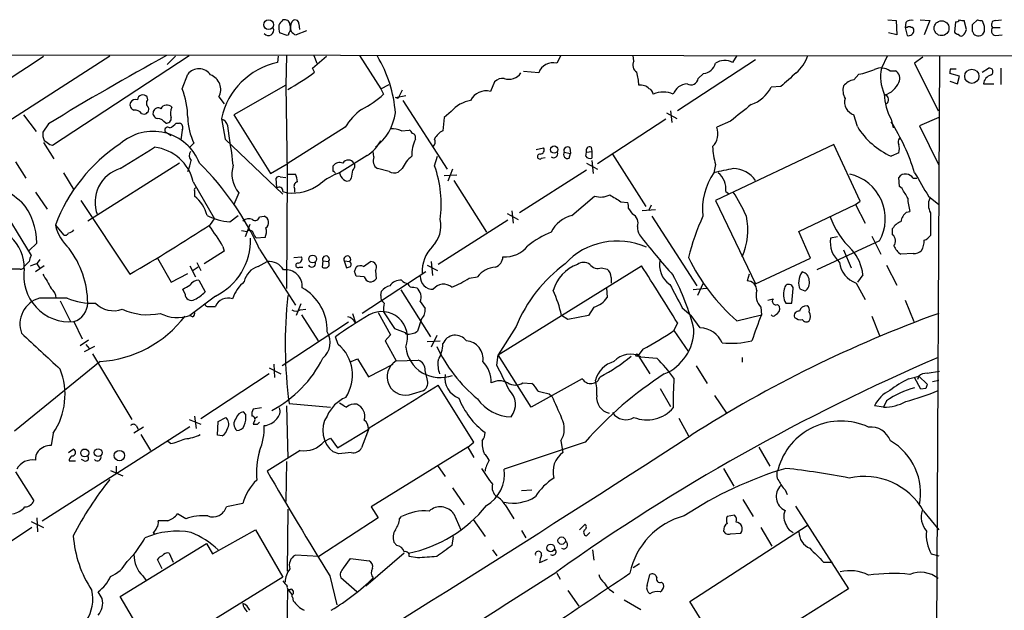
# Model space of a CAD drawing. Extents: x 0 to 1049, y 7 to 887.
# Drawn here: x 746 to 866, y 793 to 866 of the extents above; entities that cross this region are included whole.
import ezdxf

# ---------------------------------------------------------------- set-up
doc = ezdxf.new("R2010")
doc.units = 0
doc.header["$MEASUREMENT"] = 0
doc.layers.add('MAIN', color=5, linetype='CONTINUOUS')

msp = doc.modelspace()

# ---------------------------------------------------------------- linework, layer by layer
at = {"layer": 'MAIN'}
for p, q in [((852.17, 865.5473), (853.186, 865.4626)), ((856.1493, 865.5473), (857.3347, 865.4626)), ((862.584, 864.9546), (863.1767, 865.5473)), ((865.378, 865.4626), (866.14, 865.5473)), ((778.51, 865.4626), (778.764, 865.0393)), ((779.8647, 865.0393), (779.9493, 864.362)), ((853.186, 865.4626), (853.2707, 863.6846)), ((854.3713, 865.2086), (854.2867, 864.616)), ((854.2867, 864.616), (854.5407, 863.6)), ((854.5407, 864.616), (854.2867, 864.616)), ((857.3347, 865.4626), (856.6573, 863.6846)), ((860.4673, 865.2933), (860.3827, 864.0233)), ((861.822, 864.362), (861.568, 865.4626)), ((863.7693, 865.4626), (864.0233, 864.7853)), ((865.0393, 864.616), (865.9707, 864.616)), ((778.4253, 863.6), (777.494, 863.9386)), ((778.5947, 863.6846), (778.4253, 863.6)), ((780.796, 864.1926), (779.526, 863.6846)), ((853.2707, 863.6846), (852.2547, 863.9386)), ((864.0233, 864.108), (863.7693, 863.6846)), ((865.378, 863.6), (866.2247, 863.6846)), ((672.2533, 861.314), (1049.02, 860.9753)), ((756.666, 861.06), (738.886, 849.63)), ((749.6387, 850.138), (766.4027, 861.1446)), ((764.7093, 861.06), (763.6933, 860.044)), ((777.3247, 861.06), (777.24, 860.298)), ((778.3407, 861.1446), (778.256, 857.504)), ((781.558, 859.6206), (783.2513, 861.06)), ((781.7273, 861.1446), (782.066, 860.2133)), ((787.3153, 861.1446), (789.94, 857.0806)), ((812.038, 861.1446), (811.53, 860.2133)), ((821.0127, 860.4673), (820.928, 861.1446)), ((833.628, 861.1446), (833.12, 860.298)), ((852.0853, 861.06), (851.408, 859.6206)), ((856.488, 860.9753), (855.472, 860.2133)), ((858.52, 861.1446), (857.8427, 735.584)), ((781.812, 859.1126), (781.558, 859.6206)), ((835.914, 860.6366), (826.3467, 854.3713)), ((855.472, 860.2133), (858.3507, 854.3713)), ((859.8747, 859.536), (860.552, 859.536)), ((863.7693, 859.1126), (864.5313, 859.6206)), ((866.0553, 859.6206), (866.0553, 857.5886)), ((765.556, 857.0806), (766.2333, 858.8586)), ((809.3287, 859.028), (807.466, 859.1973)), ((829.564, 858.9433), (828.8867, 858.3506)), ((848.0213, 858.1813), (848.614, 858.8586)), ((852.424, 859.282), (853.1013, 859.282)), ((860.9753, 858.6046), (859.79, 858.9433)), ((860.7213, 857.6733), (860.9753, 858.6046)), ((778.256, 857.504), (771.906, 853.8633)), ((778.256, 857.504), (778.4253, 846.582)), ((789.94, 857.0806), (790.956, 857.5886)), ((789.94, 857.0806), (790.2787, 856.4033)), ((803.91, 857.9273), (803.402, 856.742)), ((839.0467, 857.3346), (837.8613, 857.25)), ((859.79, 858.012), (860.7213, 857.6733)), ((863.9387, 857.6733), (865.2087, 857.6733)), ((761.3227, 855.726), (761.238, 856.0646)), ((770.0433, 856.0646), (770.7207, 855.218)), ((791.718, 855.98), (792.988, 856.234)), ((792.0567, 855.8953), (791.718, 855.98)), ((792.6493, 855.6413), (798.068, 847.1746)), ((746.0827, 853.8633), (747.6067, 851.8313)), ((760.5607, 854.0326), (760.8993, 853.948)), ((770.382, 853.44), (770.8053, 850.9)), ((771.906, 853.8633), (776.3933, 846.6666)), ((797.7293, 853.5246), (797.56, 851.916)), ((798.576, 854.2866), (797.7293, 853.5246)), ((824.992, 854.1173), (826.262, 853.44)), ((825.5, 854.3713), (825.6693, 852.932)), ((848.4447, 852.424), (848.0213, 853.8633)), ((858.4353, 853.5246), (856.0647, 852.5086)), ((749.1307, 852.7626), (748.4533, 851.7466)), ((764.794, 852.8473), (765.2173, 852.8473)), ((785.5373, 852.3393), (778.4253, 847.852)), ((824.9073, 853.3553), (816.5253, 847.852)), ((832.866, 853.1013), (831.1727, 852.3393)), ((852.5933, 853.3553), (852.8473, 852.2546)), ((856.0647, 852.5086), (858.4353, 847.6826)), ((763.4393, 851.8313), (764.2013, 851.3233)), ((765.556, 852.0006), (765.3867, 850.8153)), ((792.48, 851.916), (793.4113, 852.0006)), ((748.538, 850.4766), (749.808, 848.4446)), ((749.3, 850.2226), (749.6387, 850.138)), ((766.4027, 849.7993), (766.9953, 850.392)), ((770.8053, 850.9), (777.9173, 844.1266)), ((808.99, 849.63), (809.9213, 849.7993)), ((813.1387, 849.7993), (813.2233, 849.122)), ((815.7633, 849.884), (815.848, 849.376)), ((845.566, 850.2226), (831.0033, 843.3646)), ((848.7833, 843.28), (845.566, 850.2226)), ((788.2467, 848.868), (784.86, 846.7513)), ((789.0933, 848.6986), (789.0087, 849.376)), ((796.544, 847.598), (796.8827, 848.7833)), ((809.6673, 848.5293), (810.0907, 848.614)), ((812.4613, 849.2913), (813.2233, 849.122)), ((813.054, 848.5293), (813.2233, 849.122)), ((815.086, 848.7833), (815.1707, 849.2913)), ((815.1707, 849.2913), (815.848, 849.376)), ((815.848, 849.376), (815.848, 848.5293)), ((818.388, 849.0373), (822.452, 842.6026)), ((853.5247, 849.2066), (852.5933, 848.7833)), ((745.0667, 848.106), (746.3367, 846.074)), ((765.2173, 847.9366), (753.9567, 840.8246)), ((776.3933, 846.6666), (778.4253, 847.852)), ((784.098, 846.9206), (784.098, 847.598)), ((815.1707, 847.9366), (816.5253, 847.1746)), ((815.848, 848.2753), (816.0173, 846.6666)), ((831.0033, 847.7673), (830.834, 846.7513)), ((750.9933, 846.7513), (752.2633, 844.6346)), ((777.5787, 846.2433), (778.256, 846.1586)), ((778.4253, 846.582), (778.3407, 832.5273)), ((778.4253, 846.582), (779.4413, 846.582)), ((790.956, 846.9206), (789.5167, 847.2593)), ((792.5647, 847.2593), (792.0567, 846.836)), ((797.7293, 846.4126), (799.2533, 846.4973)), ((798.7453, 847.1746), (798.1527, 845.7353)), ((815.1707, 847.09), (806.958, 841.8406)), ((853.6093, 845.058), (853.5247, 846.1586)), ((766.9107, 845.6506), (769.5353, 841.0786)), ((777.1553, 844.8886), (777.0707, 846.074)), ((786.2993, 846.074), (786.13, 845.82)), ((798.9147, 845.82), (802.894, 839.47)), ((853.948, 844.804), (853.6093, 845.058)), ((855.3027, 846.074), (855.726, 846.074)), ((742.442, 844.042), (747.014, 836.5913)), ((747.522, 844.3806), (748.9613, 842.264)), ((767.08, 844.55), (767.08, 843.8726)), ((772.4987, 844.296), (771.906, 842.8566)), ((777.9173, 844.4653), (778.4253, 844.296)), ((779.3567, 844.804), (779.3567, 844.3806)), ((813.3927, 841.502), (816.1867, 843.8726)), ((832.2733, 844.4653), (832.612, 844.2113)), ((857.1653, 843.8726), (858.4353, 842.8566)), ((753.11, 843.3646), (759.1213, 834.3053)), ((771.906, 842.8566), (772.0753, 842.6026)), ((771.906, 842.8566), (772.0753, 842.6026)), ((819.404, 843.1953), (820.2507, 843.1106)), ((823.1293, 842.772), (822.7907, 842.0946)), ((831.0033, 843.3646), (835.914, 833.12)), ((841.248, 839.5546), (848.1907, 842.8566)), ((848.1907, 842.8566), (848.7833, 843.28)), ((848.1907, 842.8566), (849.376, 840.5706)), ((771.398, 840.74), (772.414, 841.502)), ((775.0387, 841.3326), (775.6313, 841.4173)), ((805.434, 841.756), (806.7887, 840.994)), ((806.0267, 842.0946), (806.196, 840.5706)), ((820.3353, 842.3486), (820.8433, 841.6713)), ((823.6373, 842.1793), (822.0287, 842.0946)), ((823.214, 841.4173), (828.7173, 832.866)), ((854.456, 841.9253), (854.8793, 842.01)), ((857.4193, 841.8406), (857.4193, 839.0466)), ((749.9773, 840.3166), (750.9933, 839.1313)), ((769.0273, 840.4013), (769.5353, 841.0786)), ((773.8533, 840.4013), (773.2607, 838.8773)), ((805.5187, 840.9093), (796.9673, 835.4906)), ((772.8373, 839.6393), (773.5147, 839.5546)), ((842.6873, 836.2526), (841.248, 839.5546)), ((850.2227, 838.962), (851.3233, 836.7606)), ((852.7627, 839.1313), (852.7627, 839.8933)), ((747.6913, 838.1153), (746.76, 837.184)), ((770.5513, 837.692), (770.7207, 837.0993)), ((775.716, 838.7926), (774.6153, 838.708)), ((851.154, 838.3693), (843.4493, 834.8133)), ((845.9893, 838.8773), (845.1427, 838.708)), ((770.7207, 837.0993), (768.2653, 835.5753)), ((775.0387, 837.3533), (779.4413, 830.4953)), ((846.7513, 837.2686), (847.6827, 835.0673)), ((855.3027, 836.8453), (853.7787, 836.7606)), ((746.76, 835.8293), (746.1673, 835.2366)), ((748.6227, 835.3213), (747.522, 834.5593)), ((747.6913, 835.5753), (748.03, 835.0673)), ((747.776, 835.66), (748.1147, 836.0833)), ((762.508, 836.2526), (764.2013, 833.2893)), ((766.4873, 835.3213), (767.1647, 833.9666)), ((767.334, 835.7446), (767.842, 834.7286)), ((774.8693, 835.2366), (775.97, 835.8293)), ((779.272, 836.3373), (780.2033, 836.422)), ((782.828, 835.914), (782.7433, 835.152)), ((782.828, 835.914), (783.5053, 835.8293)), ((785.4527, 835.914), (785.7067, 835.0673)), ((785.4527, 835.914), (786.13, 835.8293)), ((787.8233, 835.2366), (788.67, 835.8293)), ((795.6127, 835.406), (796.8827, 834.7286)), ((796.1207, 835.8293), (796.29, 834.136)), ((804.3333, 824.3993), (821.944, 835.3213)), ((835.914, 833.12), (842.6873, 836.2526)), ((852.0007, 835.406), (853.2707, 832.9506)), ((745.6593, 834.898), (744.5587, 834.898)), ((764.2013, 833.2893), (766.2333, 834.39)), ((767.5033, 835.152), (766.9107, 834.7286)), ((779.9493, 835.152), (780.3727, 835.152)), ((786.7227, 834.5593), (786.892, 835.152)), ((787.908, 833.9666), (786.892, 834.0513)), ((795.4433, 834.5593), (787.654, 829.4793)), ((789.2627, 834.7286), (789.3473, 833.7126)), ((817.0333, 835.0673), (817.7107, 834.898)), ((835.152, 834.3053), (834.898, 833.4586)), ((849.122, 834.2206), (848.4447, 833.2893)), ((767.588, 833.5433), (768.35, 832.104)), ((800.7773, 833.7973), (801.7933, 833.9666)), ((818.2187, 833.882), (818.2187, 833.2046)), ((829.4793, 833.12), (828.802, 831.6806)), ((848.2753, 833.2046), (849.376, 831.1726)), ((765.8947, 831.85), (765.6407, 832.4426)), ((789.94, 831.6806), (790.0247, 832.1886)), ((792.3953, 832.358), (796.036, 826.6006)), ((794.004, 832.6966), (794.3427, 832.612)), ((817.626, 832.612), (817.7107, 831.4266)), ((829.9027, 832.5273), (828.294, 832.358)), ((840.4013, 830.7493), (840.5707, 832.5273)), ((842.01, 832.1886), (841.4173, 832.4426)), ((750.57, 831.0033), (751.84, 828.4633)), ((769.62, 831.596), (766.4873, 829.2253)), ((780.1187, 830.6646), (779.526, 829.2253)), ((794.766, 830.9186), (795.3587, 830.072)), ((838.6233, 830.58), (838.8773, 830.326)), ((839.6393, 830.7493), (840.4013, 830.7493)), ((854.2867, 831.088), (855.3873, 828.4633)), ((766.826, 829.056), (766.4873, 829.2253)), ((768.7733, 830.326), (769.62, 830.326)), ((780.034, 829.9026), (780.7113, 829.9873)), ((780.2033, 829.31), (782.2353, 826.0926)), ((786.4687, 829.4793), (786.8073, 828.294)), ((789.6013, 829.564), (791.1253, 826.8546)), ((790.2787, 829.6486), (791.6333, 827.6166)), ((812.8847, 828.7173), (812.1227, 829.2253)), ((815.4247, 829.2253), (812.8847, 828.7173)), ((816.102, 830.2413), (815.4247, 829.2253)), ((826.9393, 830.1566), (828.04, 829.2253)), ((829.1407, 827.7013), (828.04, 829.2253)), ((833.628, 828.548), (836.676, 829.31)), ((836.5913, 830.2413), (836.676, 829.31)), ((752.2633, 828.4633), (753.2793, 826.3466)), ((785.9607, 828.3786), (777.8327, 823.0446)), ((794.9353, 828.802), (794.4273, 827.278)), ((826.3467, 828.294), (825.9233, 827.3626)), ((850.2227, 829.1406), (851.154, 826.77)), ((791.1253, 826.8546), (790.448, 826.0926)), ((791.6333, 827.6166), (792.9033, 827.1086)), ((793.0727, 826.9393), (792.9033, 827.1086)), ((806.5347, 827.8706), (804.3333, 824.3993)), ((825.9233, 827.3626), (827.7013, 824.738)), ((754.0413, 826.1773), (753.0253, 825.5)), ((753.7027, 825.6693), (754.126, 825.1613)), ((784.6907, 825.6693), (784.352, 826.6006)), ((790.448, 826.0926), (791.8027, 823.6373)), ((795.6127, 826.008), (797.2213, 826.0926)), ((796.798, 826.77), (796.1207, 825.3306)), ((754.8033, 825.4153), (753.5333, 824.738)), ((754.5493, 824.484), (759.3753, 816.4406)), ((804.164, 823.1293), (804.3333, 824.3993)), ((808.3973, 817.9646), (804.3333, 824.3993)), ((822.1133, 825.0766), (821.5207, 824.3146)), ((755.4807, 823.5526), (744.982, 815.0013)), ((776.8167, 823.214), (776.9013, 821.6053)), ((786.2993, 823.5526), (787.0613, 823.8913)), ((787.0613, 823.8913), (788.416, 821.69)), ((788.416, 821.69), (791.464, 823.214)), ((791.8027, 823.6373), (794.512, 823.722)), ((821.5207, 824.3146), (822.96, 822.0286)), ((821.8593, 824.1453), (823.8067, 823.976)), ((834.3053, 824.0606), (834.3053, 823.468)), ((776.224, 822.0286), (767.842, 816.5253)), ((776.224, 822.7906), (777.6633, 822.0286)), ((795.6127, 821.436), (795.3587, 822.452)), ((828.6327, 823.0446), (829.9873, 820.8433)), ((856.996, 822.1133), (858.52, 822.3673)), ((807.3813, 820.928), (808.482, 820.8433)), ((814.6627, 821.436), (808.3973, 817.9646)), ((854.71, 821.436), (855.98, 821.7746)), ((856.234, 820.166), (855.472, 821.6053)), ((855.98, 821.7746), (855.8107, 821.3513)), ((855.98, 821.7746), (856.996, 820.7586)), ((857.6733, 821.0973), (858.4353, 821.2666)), ((793.8347, 819.5733), (795.1893, 819.9966)), ((801.37, 813.6466), (796.9673, 820.674)), ((810.5987, 819.5733), (810.9373, 819.3193)), ((824.23, 820.2506), (825.5, 818.0493)), ((856.8267, 820.2506), (856.234, 820.166)), ((778.6793, 818.388), (783.7593, 817.9646)), ((830.9187, 819.404), (832.358, 817.2026)), ((852.0007, 818.7266), (851.662, 817.9646)), ((773.3453, 817.0333), (773.0913, 817.372)), ((775.2927, 817.88), (774.2767, 817.7106)), ((778.3407, 818.134), (778.51, 811.6993)), ((851.662, 817.9646), (850.5613, 818.134)), ((766.4027, 816.4406), (767.842, 815.848)), ((767.08, 816.864), (767.2493, 815.34)), ((769.874, 814.4933), (769.9587, 816.1866)), ((769.9587, 816.1866), (770.89, 816.6946)), ((774.3613, 816.102), (774.2767, 815.848)), ((774.7847, 816.7793), (774.446, 816.5253)), ((774.7847, 815.848), (775.0387, 816.102)), ((826.516, 816.61), (827.7013, 814.4086)), ((748.3687, 803.9946), (766.4873, 815.594)), ((749.7233, 814.7473), (749.4693, 813.2233)), ((760.8147, 815.5093), (759.6293, 814.7473)), ((759.8833, 815.6786), (760.1373, 815.2553)), ((784.606, 812.9693), (788.416, 815.2553)), ((788.5007, 815.4246), (787.5693, 812.9693)), ((760.476, 814.578), (761.6613, 812.6306)), ((764.1167, 813.4773), (763.778, 813.7313)), ((770.4667, 814.4086), (769.874, 814.4933)), ((782.9973, 813.7313), (783.7593, 814.1546)), ((783.7593, 814.1546), (784.606, 812.9693)), ((800.608, 813.054), (801.37, 813.6466)), ((815.0013, 813.6466), (805.0953, 810.3446)), ((812.038, 813.816), (812.292, 812.3766)), ((751.586, 812.3766), (752.1787, 812.8)), ((780.034, 812.6306), (775.97, 810.0906)), ((784.7753, 812.2073), (784.098, 812.4613)), ((800.608, 813.054), (788.7547, 805.688)), ((800.608, 813.054), (801.37, 811.784)), ((836.3373, 813.054), (837.692, 810.6833)), ((751.6707, 811.3606), (752.4327, 811.3606)), ((753.5333, 811.3606), (753.1947, 811.53)), ((778.3407, 811.276), (778.256, 806.3653)), ((745.0667, 810.006), (747.3527, 806.45)), ((756.7507, 810.1753), (758.2747, 809.498)), ((757.428, 810.6833), (757.428, 809.752)), ((796.8827, 810.768), (797.814, 809.4133)), ((832.0193, 810.4293), (833.2893, 808.228)), ((798.7453, 808.0586), (800.1847, 805.942)), ((807.212, 807.72), (808.482, 807.8046)), ((839.5547, 807.8046), (839.8087, 807.212)), ((834.39, 806.6193), (835.66, 804.5026)), ((773.0067, 806.1113), (770.9747, 805.688)), ((778.51, 805.434), (778.4253, 797.814)), ((788.7547, 805.688), (789.6013, 804.3333)), ((805.18, 805.942), (806.2807, 804.2486)), ((840.8247, 805.7726), (847.344, 795.6126)), ((856.5727, 805.18), (858.4353, 802.894)), ((747.014, 803.91), (748.538, 803.148)), ((747.6913, 804.3333), (747.776, 802.64)), ((763.778, 803.9946), (762.5927, 803.9946)), ((765.9793, 804.2486), (764.9633, 804.8413)), ((789.6013, 804.3333), (782.32, 799.592)), ((792.226, 804.2486), (792.48, 804.5026)), ((798.9147, 804.8413), (799.7613, 802.894)), ((801.2853, 804.164), (802.7247, 802.0473)), ((833.374, 804.672), (832.4427, 804.5026)), ((747.0987, 803.148), (741.8493, 799.6766)), ((769.2813, 799.9306), (774.5307, 802.894)), ((774.5307, 802.894), (777.9173, 797.052)), ((807.212, 802.8093), (807.72, 801.878)), ((814.324, 802.894), (815.0013, 803.5713)), ((827.8707, 794.0886), (842.264, 803.402)), ((836.5913, 803.148), (837.946, 800.862)), ((762, 802.5553), (762.1693, 802.3013)), ((798.83, 802.0473), (798.6607, 800.9466)), ((815.1707, 802.132), (815.594, 802.5553)), ((832.866, 802.386), (834.136, 802.4706)), ((757.936, 794.6813), (768.5193, 801.2006)), ((768.5193, 801.2006), (769.2813, 799.9306)), ((791.8873, 800.9466), (791.5487, 801.37)), ((803.656, 800.4386), (804.164, 799.6766)), ((815.9327, 800.4386), (816.102, 799.1686)), ((758.7827, 798.9993), (759.6293, 799.846)), ((763.1007, 798.068), (762.508, 799.2533)), ((763.9473, 800.0153), (764.4553, 798.9146)), ((782.32, 799.592), (779.4413, 799.7613)), ((785.368, 798.1526), (786.2147, 799.338)), ((786.2147, 799.338), (788.5007, 799.084)), ((792.8187, 800.0153), (788.0773, 795.9513)), ((794.4273, 799.4226), (793.4113, 799.592)), ((810.3447, 799.2533), (809.4133, 798.83)), ((857.504, 799.9306), (858.4353, 799.6766)), ((820.928, 798.2373), (821.69, 798.7453)), ((844.296, 798.9146), (845.3967, 798.9146)), ((760.73, 797.2213), (761.0687, 796.7133)), ((777.9173, 797.052), (762.254, 787.4)), ((783.6747, 797.2213), (784.5213, 793.6653)), ((786.9767, 795.274), (785.0293, 796.9673)), ((811.53, 797.56), (811.9533, 796.798)), ((822.6213, 796.036), (822.96, 797.3906)), ((778.4253, 790.448), (778.51, 795.528)), ((778.51, 795.528), (779.018, 794.9353)), ((778.9333, 795.6126), (779.1873, 795.3586)), ((812.8847, 795.4433), (814.2393, 793.496)), ((824.3993, 796.4593), (824.6533, 796.2053)), ((847.344, 795.6126), (832.612, 786.384)), ((755.7347, 794.4273), (755.2267, 795.274)), ((762.254, 787.4), (757.936, 794.6813)), ((779.1027, 794.5966), (779.1873, 794.1733)), ((779.1873, 795.3586), (779.1873, 795.02)), ((819.8273, 794.258), (821.8593, 793.0726)), ((831.342, 788.5006), (827.8707, 794.0886))]:
    msp.add_line(p, q, dxfattribs=at)
for centre, radius in [((776.1531, 864.9457), 0.6005), ((858.7699, 864.5179), 0.9098), ((862.4914, 858.6107), 0.8731), ((811.2124, 849.5983), 0.45), ((781.5654, 836.1549), 0.4722), ((821.3724, 824.3358), 0.1496), ((753.5923, 812.3251), 0.4845), ((755.2341, 812.3636), 0.4722), ((757.8407, 812.001), 0.6381), ((812.1355, 801.5473), 0.4512), ((810.7902, 800.6542), 0.4745)]:
    msp.add_circle(centre, radius, dxfattribs=at)
for centre, radius, start, end in [((779.5289, 863.8094), 2.3701, 132.840564, 153.417651), ((778.0868, 864.617), 0.9456, 63.413271, 100.325982), ((779.4173, 865.0863), 0.4498, 354.002994, 152.597451), ((855.0486, 864.5595), 0.9382, 74.285299, 136.217957), ((860.5098, 865.8433), 0.5516, 265.58138, 327.548723), ((861.3988, 866.3948), 0.9474, 243.448472, 280.287538), ((863.6001, 866.3944), 0.947, 243.443066, 280.291859), ((776.1393, 864.2614), 0.6513, 218.728515, 24.483272), ((779.7834, 864.6163), 2.3876, 173.900432, 196.489619), ((779.5502, 863.6259), 0.9573, 137.120783, 176.48452), ((777.2805, 864.4887), 1.5824, 352.322568, 20.362373), ((780.2428, 864.6101), 1.4025, 150.846988, 200.978262), ((854.7947, 864.277), 0.4236, 53.157154, 126.842846), ((854.6979, 864.2712), 0.6894, 256.818493, 0.506956), ((855.091, 864.3197), 0.2993, 351.856362, 98.124688), ((860.1944, 864.7676), 1.6774, 315.886457, 346.006836), ((650.934, 864.5313), 211.6504, 359.885409, 0.114591), ((1033.3232, 864.4466), 169.3002, 179.885375, 180.114592), ((865.5204, 864.2119), 0.6283, 139.971417, 256.899431), ((865.3869, 864.968), 0.4947, 91.030888, 225.360346), ((779.8647, 864.7853), 1.1516, 216.024081, 252.896174), ((860.8483, 864.3195), 0.5518, 212.463229, 265.603684), ((861.187, 863.981), 0.4359, 209.058435, 299.058435), ((863.2402, 864.2244), 0.6664, 190.058778, 249.544581), ((863.2191, 865.1664), 1.5806, 262.299482, 290.370222), ((-1192.0732, 3828.2057), 3545.4091, 301.4454932, 303.1860104), ((941.312, 537.5078), 369.2144, 118.770418, 121.366747), ((776.0077, 852.9564), 15.7531, 4.226145, 30.958143), ((837.8665, 862.645), 4.7267, 310.072213, 341.492219), ((767.6002, 857.822), 1.7155, 33.706741, 142.824836), ((779.1081, 851.5719), 8.9238, 102.083591, 167.916409), ((811.0633, 858.4432), 1.8306, 75.229673, 161.369071), ((821.8474, 859.9563), 0.9787, 148.525199, 239.54425), ((829.363, 860.6217), 1.6904, 276.829043, 346.018836), ((832.131, 858.5236), 2.0314, 60.86595, 123.719011), ((846.7423, 868.5032), 9.8245, 280.982709, 292.874899), ((851.3477, 857.772), 1.8543, 54.519433, 115.09324), ((856.4171, 858.5214), 5.1283, 167.623156, 204.395041), ((860.7203, 859.1128), 0.9456, 153.413271, 190.325982), ((864.6213, 859.1656), 0.4638, 302.419092, 101.1888), ((768.4047, 856.9953), 1.8845, 330.404081, 70.708375), ((762.4304, 885.7149), 32.914, 299.244294, 306.075905), ((804.9452, 856.8998), 1.4585, 84.093185, 135.213883), ((805.6879, 859.9593), 1.7144, 249.777616, 327.096903), ((814.7505, 857.246), 6.8597, 2.155473, 15.790049), ((827.9976, 858.4355), 0.8931, 238.580774, 354.545375), ((1263.3276, 392.5317), 629.3298, 132.1612385, 132.3904215), ((852.6255, 858.3601), 1.0374, 330.079075, 62.701378), ((865.1381, 857.6029), 1.2014, 102.894528, 176.64082), ((756.3066, 853.4764), 9.9268, 0.278203, 21.289297), ((821.8169, 856.0223), 1.4967, 44.997293, 98.127396), ((822.5732, 856.3248), 0.8139, 5.534773, 68.212969), ((827.6447, 855.7592), 1.9174, 93.369619, 160.371503), ((833.8584, 859.4108), 4.5489, 289.89013, 331.639443), ((848.5622, 856.8492), 1.8985, 162.525172, 210.161507), ((848.4026, 856.1065), 2.1096, 100.413436, 141.51495), ((850.9906, 858.9555), 2.7677, 287.683392, 336.290373), ((760.7109, 855.6659), 0.6609, 37.103969, 174.782811), ((782.4564, 864.8794), 11.534, 296.314014, 312.702848), ((1046.3105, 729.4034), 283.981, 153.320357, 153.54954), ((802.8623, 854.6571), 2.1536, 75.48691, 152.806736), ((824.611, 853.667), 2.9991, 65.835582, 114.164418), ((848.5509, 855.4642), 1.6862, 165.187432, 251.695066), ((857.818, 856.4481), 6.0715, 180.422777, 210.623727), ((851.6528, 855.7278), 0.6172, 304.310585, 73.188716), ((759.7903, 855.091), 0.6551, 153.110319, 255.772842), ((759.8553, 854.9919), 0.7602, 74.949147, 148.660111), ((760.8094, 854.5776), 0.636, 278.12628, 19.947705), ((761.7641, 855.2966), 0.6159, 135.789511, 234.596423), ((762.5926, 854.1067), 0.6194, 56.851266, 163.112893), ((763.6643, 854.2649), 0.8168, 40.431617, 153.817668), ((765.7683, 854.0579), 1.6553, 153.57272, 198.795075), ((801.7008, 851.5699), 4.1406, 100.493342, 138.996316), ((1342.1405, 219.1117), 813.2056, 128.545219, 128.7743997), ((759.7161, 853.4109), 1.0487, 36.356342, 94.747761), ((762.5979, 854.0696), 0.6361, 160.052295, 261.87372), ((762.2586, 851.8453), 1.6141, 38.373748, 81.11134), ((763.6087, 853.4399), 0.5986, 261.865837, 8.134163), ((773.6347, 853.666), 7.4028, 181.094474, 206.248683), ((793.0941, 847.4022), 9.0266, 127.738257, 146.842126), ((785.3732, 854.9686), 6.4017, 307.414432, 352.3581), ((763.778, 851.9837), 0.3714, 46.844093, 204.225635), ((763.227, 854.0758), 1.9912, 293.846208, 321.904188), ((765.0691, 852.2969), 0.57, 328.677654, 74.930019), ((770.0183, 852.2617), 1.1525, 12.370808, 71.604354), ((605.6543, 826.8226), 167.4712, 7.155273, 8.822599), ((829.1502, 851.5329), 2.1773, 314.073314, 21.737885), ((856.3867, 857.2899), 9.3141, 211.494945, 245.966183), ((830.1019, 838.8886), 26.5606, 17.219251, 32.135034), ((749.8085, 851.4504), 1.3872, 167.671, 211.258436), ((761.9777, 845.7268), 6.1087, 21.207477, 131.424245), ((791.2941, 849.3309), 2.8441, 65.356977, 93.402541), ((793.1149, 851.2807), 0.7785, 22.394546, 67.621866), ((793.6865, 851.0799), 0.519, 339.717891, 73.40861), ((798.3642, 850.0958), 1.9899, 113.83678, 156.16322), ((854.0569, 850.5492), 0.6244, 135.791579, 211.536569), ((875.9912, 1019.8414), 211.7102, 233.014185, 233.243314), ((769.4551, 832.9657), 20.8188, 123.593968, 159.323549), ((103.8873, 1906.881), 1245.222, 301.6848498, 301.914036), ((761.5087, 844.3723), 5.5511, 13.313272, 83.165466), ((785.9501, 852.6569), 4.4306, 301.221687, 334.229026), ((798.1963, 848.9948), 4.4513, 154.658844, 182.723372), ((795.7605, 850.5613), 0.8536, 316.020573, 23.378394), ((809.4811, 849.5453), 0.5082, 271.905397, 29.985395), ((812.8288, 849.5068), 0.426, 43.345502, 210.387128), ((815.5686, 849.4861), 0.443, 63.926622, 206.084995), ((843.6438, 850.8383), 13.0082, 183.833529, 193.655403), ((852.0851, 849.7146), 1.5266, 340.563296, 19.436704), ((767.2148, 848.8719), 0.8169, 141.895561, 226.909648), ((790.1447, 848.226), 1.1528, 155.796278, 236.990926), ((796.2038, 845.6519), 3.9783, 128.082646, 156.168827), ((809.4557, 848.741), 0.2993, 81.875312, 314.986465), ((811.1566, 849.0941), 0.4987, 232.461525, 23.290606), ((812.8666, 848.995), 0.5021, 143.830829, 291.9201), ((815.6787, 849.2914), 0.7807, 220.605275, 282.524828), ((760.6438, 849.4111), 6.1192, 335.983797, 349.303213), ((742.6343, 822.6548), 35.5822, 24.398845, 45.277139), ((775.1936, 846.5961), 3.543, 162.141907, 220.480792), ((784.9023, 847.0265), 0.9867, 67.284093, 144.604083), ((785.9606, 847.524), 0.7931, 31.345326, 148.650916), ((786.1493, 847.5941), 0.5968, 302.358529, 35.024268), ((783.1189, 842.8844), 14.2285, 352.365122, 19.346354), ((759.1517, 843.1361), 4.2987, 106.427826, 201.128421), ((777.4094, 845.9045), 0.3787, 63.44848, 153.414653), ((777.4415, 845.5363), 2.2567, 2.903231, 27.605171), ((787.6463, 839.1236), 8.1207, 110.066594, 129.423442), ((784.0557, 846.6243), 0.2993, 8.124688, 81.875312), ((786.1731, 846.9634), 1.3301, 189.175516, 232.751037), ((1040.3838, 804.232), 257.5067, 170.419421, 170.648604), ((791.591, 847.9791), 1.2343, 239.040224, 292.166027), ((837.1462, 842.3091), 7.7186, 144.864098, 186.634727), ((840.667, 806.6491), 41.2901, 100.412193, 103.77703), ((829.7914, 844.7869), 2.5026, 352.616858, 51.714187), ((833.215, 844.0091), 3.2502, 33.859723, 90.181572), ((846.2637, 841.1148), 5.6082, 330.689383, 77.125454), ((854.2727, 845.7493), 0.8527, 77.585625, 151.312851), ((854.3712, 845.481), 1.1043, 32.481141, 85.595723), ((1576.0007, 1268.641), 834.9566, 210.3501661, 210.5793467), ((758.9906, 860.9499), 22.1012, 225.348296, 233.449595), ((777.4516, 844.5246), 0.4694, 352.743283, 129.145968), ((779.0576, 850.0147), 5.7536, 263.6906, 306.61596), ((779.8433, 845.1004), 0.5698, 105.05579, 211.34662), ((785.8034, 846.3523), 0.6245, 225.797976, 301.531771), ((767.2493, 844.677), 0.2116, 90, 216.875312), ((764.3764, 840.4594), 4.3542, 13.853694, 51.617211), ((816.9026, 846.3261), 2.5558, 253.733429, 296.65829), ((1030.3973, 1182.2865), 399.3758, 237.879628, 238.108816), ((812.3053, 831.1173), 24.7528, 24.589546, 32.400269), ((557.9474, 674.8925), 341.3009, 29.627675, 29.856866), ((739.9569, 838.1609), 7.7345, 359.662203, 40.60933), ((818.7689, 842.5604), 1.5806, 352.299482, 20.370222), ((861.4801, 843.8766), 6.8596, 182.155473, 195.790049), ((859.0563, 842.8095), 1.9022, 154.827893, 210.620245), ((771.7428, 847.5076), 6.7764, 242.406383, 267.08338), ((774.5208, 841.3999), 0.5224, 230.990738, 352.596025), ((775.3467, 840.6542), 0.8144, 303.877372, 69.546877), ((814.324, 837.7343), 3.8811, 103.884072, 153.434289), ((820.3285, 840.5938), 1.1942, 338.042666, 64.462806), ((856.2907, 829.1822), 29.4712, 155.470914, 165.949139), ((826.6566, 839.7233), 8.3307, 336.654208, 11.73252), ((855.5925, 845.3378), 11.2404, 200.41316, 225.879497), ((855.8137, 840.3633), 2.0696, 130.99737, 169.512657), ((740.981, 835.0679), 5.1869, 359.057731, 95.379642), ((755.9005, 841.8636), 6.1219, 194.637333, 226.295908), ((667.2342, 994.7184), 184.8664, 299.804747, 303.410278), ((749.1254, 825.2428), 24.7801, 30.158091, 37.220888), ((773.7264, 840.0201), 1.0794, 64.44857, 131.81559), ((793.6326, 840.2238), 3.6704, 316.386523, 12.112964), ((823.0024, 839.9992), 1.5734, 174.598854, 213.476964), ((854.4056, 838.9548), 1.8921, 109.349497, 150.263006), ((751.205, 839.4559), 0.3875, 236.88812, 349.502061), ((751.5229, 840.358), 0.9747, 273.711633, 319.426758), ((773.8352, 839.1977), 0.4797, 23.02137, 131.924177), ((605.101, 754.3867), 189.3282, 26.447076, 26.676232), ((774.5192, 839.4738), 1.3771, 330.352139, 21.476918), ((815.4813, 828.3081), 12.0835, 112.522734, 128.409882), ((891.7189, 893.0713), 88.3944, 217.605386, 221.815271), ((852.1022, 838.3608), 1.0148, 324.853494, 49.395644), ((855.8533, 840.274), 1.9897, 293.83384, 321.91135), ((766.2832, 838.4887), 7.6579, 295.83192, 1.641), ((799.2542, 834.6567), 4.2426, 134.32102, 183.604134), ((805.1694, 839.9807), 3.567, 266.087305, 321.836639), ((818.9614, 829.6094), 8.7607, 65.913931, 137.079196), ((848.4219, 838.2398), 3.3125, 171.874301, 228.875257), ((854.718, 838.4042), 1.8931, 199.361464, 240.252491), ((853.6057, 838.5875), 3.0545, 332.64639, 357.495048), ((748.2846, 835.7444), 1.527, 146.315136, 176.812677), ((742.636, 830.6152), 11.3215, 0.678669, 37.059273), ((783.1969, 836.1135), 0.4194, 317.338488, 208.404388), ((785.8216, 836.1135), 0.4194, 317.338488, 208.404388), ((843.6836, 833.6285), 5.4706, 6.213543, 41.71295), ((855.4087, 838.2204), 1.3792, 265.592055, 311.284406), ((662.6897, 1047.1354), 227.9507, 291.68798, 291.917196), ((776.2239, 833.7972), 2.0479, 29.745922, 97.121893), ((779.7739, 835.3758), 0.2843, 88.770406, 308.087058), ((779.7632, 836.1679), 0.5082, 271.894503, 30.000795), ((781.4586, 835.6121), 0.4577, 206.766619, 16.827541), ((783.1245, 835.5329), 0.4825, 307.869776, 37.895811), ((785.876, 835.4906), 0.4234, 323.132809, 53.132809), ((787.4273, 834.4274), 0.9009, 63.924158, 126.455225), ((788.7256, 835.1493), 0.6823, 321.929091, 94.674374), ((803.5432, 836.4595), 1.3833, 289.050586, 358.446583), ((823.6785, 820.6922), 18.586, 126.796343, 157.280112), ((815.673, 831.0408), 4.7297, 109.811095, 164.895115), ((814.832, 834.4746), 1.27, 53.130102, 126.869898), ((816.6099, 836.2863), 1.2904, 218.069694, 289.153847), ((523.6091, 643.5176), 354.6722, 31.397874, 32.737533), ((826.9666, 835.3931), 2.8223, 165.844602, 236.657329), ((850.5522, 847.5746), 25.4645, 206.1864, 228.346841), ((849.2412, 836.0601), 3.0145, 186.007713, 251.311404), ((745.7271, 835.3466), 0.4537, 261.405541, 345.969882), ((751.737, 834.0809), 5.6422, 170.803955, 275.352286), ((1193.4394, 1087.4037), 511.9291, 209.630276, 209.85947), ((775.523, 832.9413), 2.3866, 105.89692, 169.554075), ((778.258, 832.7916), 2.0378, 354.94404, 97.216734), ((783.082, 835.7869), 0.7196, 241.921424, 298.078576), ((743.6382, 962.1443), 133.8593, 288.316987, 288.546184), ((659.8149, 791.9828), 133.8594, 18.316973, 18.54617), ((796.318, 833.9946), 1.553, 177.907715, 272.092285), ((804.1784, 832.1741), 2.9836, 93.529976, 143.073643), ((816.9483, 833.8818), 1.2704, 0.00902, 53.121082), ((800.539, 820.6149), 28.6861, 13.953262, 28.121704), ((842.9564, 833.4334), 1.7086, 138.777796, 179.154912), ((841.4828, 833.5414), 1.0352, 0.10516, 79.508523), ((639.0772, 1044.3244), 246.804, 300.851168, 301.080375), ((767.6303, 832.1464), 1.3976, 91.734463, 144.870277), ((776.2187, 829.7573), 4.7263, 130.073626, 161.496048), ((788.6838, 834.1576), 0.7989, 193.831008, 326.150806), ((791.3793, 831.2575), 1.6437, 101.887581, 145.496863), ((792.3247, 832.0055), 1.5457, 84.233341, 146.17114), ((793.6464, 834.7454), 1.675, 225.863544, 256.028469), ((793.8447, 833.3073), 0.6311, 197.263584, 284.619728), ((797.6438, 831.4343), 1.6209, 51.145326, 141.532857), ((793.9807, 844.2814), 12.4944, 291.997606, 302.95441), ((1545.8506, 1212.5949), 814.3049, 207.7823957, 208.0115791), ((834.9404, 832.3157), 1.1437, 357.875381, 92.124619), ((840.0203, 832.485), 0.552, 4.394725, 184.405871), ((842.6024, 833.1622), 1.3865, 167.655866, 211.266381), ((841.2633, 833.2412), 1.2906, 305.351367, 13.537695), ((748.5377, 831.3206), 1.5245, 0.804336, 52.331038), ((766.699, 831.8816), 0.8049, 182.249927, 298.252543), ((764.6333, 835.8404), 5.2702, 297.66198, 314.848556), ((834.9665, 825.7523), 56.7669, 174.005538, 187.453918), ((777.3647, 827.401), 5.975, 358.007881, 60.708169), ((790.7724, 831.4971), 0.8524, 167.56816, 241.318192), ((793.4058, 831.4782), 1.4708, 337.63724, 50.431844), ((796.4128, 825.682), 16.1045, 12.710138, 24.159759), ((838.0307, 831.6806), 2.0356, 163.072136, 224.99801), ((841.6074, 831.8012), 2.2316, 163.296329, 208.123384), ((748.9318, 828.1622), 3.3052, 105.833482, 200.142759), ((749.7233, -15.3073), 846.651, 89.8854017, 90.1145915), ((754.4274, 838.5135), 7.7779, 247.226627, 273.395011), ((751.4187, 830.8591), 2.5404, 289.419267, 357.522791), ((757.1242, 832.9041), 3.1054, 223.937977, 290.072326), ((768.6705, 830.6344), 0.3251, 189.633276, 288.434949), ((771.157, 829.7037), 1.6582, 69.537777, 157.957977), ((794.1743, 829.9028), 3.9039, 167.476764, 183.733435), ((815.3164, 832.9918), 2.8605, 285.940444, 326.826582), ((795.459, 1000.4681), 174.5046, 283.919653, 284.148876), ((838.4257, 830.961), 0.4291, 136.331342, 297.412843), ((761.2733, 836.6533), 7.3445, 245.177512, 282.370238), ((764.9562, 833.4971), 4.5379, 242.298794, 289.718712), ((766.6566, 829.4793), 0.456, 291.810744, 21.79441), ((779.526, 830.5591), 0.8301, 232.267279, 307.732721), ((824.4674, 769.7058), 69.6151, 121.107856, 125.186908), ((790.0284, 826.513), 3.187, 338.222627, 118.643029), ((793.9193, 829.8463), 1.457, 314.213043, 8.911499), ((910.1007, 686.3715), 152.1485, 109.850816, 122.639146), ((883.0646, 810.3933), 50.0973, 157.81497, 161.737205), ((838.1153, 829.3946), 0.2677, 198.421413, 341.578587), ((838.106, 830.0767), 0.8106, 288.953489, 17.911898), ((841.2269, 829.2041), 0.5397, 78.694232, 205.553719), ((842.2242, 829.4863), 0.9251, 87.534389, 164.514015), ((841.8831, 829.8603), 0.6693, 341.559637, 55.310261), ((841.7564, 829.0983), 0.9396, 324.149714, 35.850286), ((754.541, 837.8019), 14.2802, 273.773027, 322.661386), ((785.6088, 827.7794), 1.3043, 23.237236, 78.178312), ((841.4597, 829.7759), 1.0795, 228.187949, 281.303687), ((842.1754, 829.0367), 0.5968, 212.358529, 305.03213), ((1848.8957, 2010.1705), 1617.5885, 227.0060867, 227.2352651), ((781.2479, 825.8742), 2.4699, 309.77468, 32.281528), ((793.3093, 828.8713), 1.9464, 263.018108, 305.056891), ((802.1755, 862.6242), 42.5128, 297.968331, 303.959274), ((822.4399, 827.5048), 5.9389, 292.76547, 0.262416), ((829.0079, 824.6064), 3.0977, 23.439272, 87.542985), ((781.5724, 821.8977), 4.8938, 325.842658, 50.416589), ((793.6406, 825.7948), 3.9196, 328.073795, 359.403586), ((799.0913, 825.1416), 1.6492, 35.214588, 158.202461), ((800.2905, 823.8912), 2.2064, 351.172099, 86.148614), ((832.8233, 838.1074), 12.3073, 265.46415, 282.517194), ((797.2184, 825.8369), 4.2606, 186.824775, 291.000533), ((813.9135, 833.5459), 18.9485, 205.409732, 230.235196), ((820.5844, 821.7534), 2.7104, 61.942062, 138.408593), ((769.5958, 830.5924), 14.7942, 298.094061, 333.43391), ((792.988, 821.69), 2.2797, 121.328413, 291.801876), ((794.1416, 822.5578), 1.2217, 355.031884, 72.351095), ((801.2875, 823.299), 4.3409, 174.407873, 197.017332), ((799.8453, 821.0273), 3.6428, 358.437947, 43.88664), ((958.8751, 590.5218), 254.2548, 113.288969, 125.416604), ((819.4704, 820.3535), 3.3269, 105.930019, 164.069981), ((808.0538, 839.0328), 19.4523, 296.930721, 310.449414), ((808.2212, 808.4011), 22.0337, 36.543134, 44.980509), ((742.6772, 819.4875), 8.4922, 326.069663, 21.655325), ((42.906, 440.5953), 851.966, 26.4504628, 26.6796396), ((849.8545, 783.0066), 46.4064, 122.767348, 138.680785), ((856.89, 820.7382), 1.3792, 85.592055, 131.284406), ((794.5612, 820.9633), 1.1528, 303.013242, 24.206218), ((800.4679, 821.5677), 2.6804, 171.929752, 248.999628), ((804.5027, 819.023), 2.159, 61.927513, 118.072487), ((806.45, 822.494), 1.822, 239.260056, 300.739944), ((806.5351, 818.4729), 3.0674, 27.979423, 50.602432), ((815.7072, 822.0493), 1.2113, 210.420216, 342.7453), ((811.2352, 819.8696), 5.2263, 354.888846, 15.503865), ((865.9744, 818.7686), 40.1455, 176.069258, 181.268315), ((861.8779, 807.5172), 15.656, 117.24755, 127.14613), ((983.9037, 778.1821), 133.8593, 161.453816, 161.683013), ((606.3808, 1118.6127), 353.6816, 300.992517, 302.606381), ((804.0139, 818.2918), 2.4506, 321.887553, 46.908271), ((894.6036, 1158.4467), 349.1304, 255.848182, 256.077345), ((853.9692, 816.5886), 3.7419, 114.389718, 155.606861), ((858.259, 809.7719), 10.9249, 104.779867, 124.949098), ((847.6569, 844.8894), 27.0926, 284.349227, 293.248075), ((787.4595, 815.0265), 4.5144, 114.018546, 155.981454), ((912.3075, 1029.9338), 246.8982, 238.922663, 239.151802), ((808.6872, 822.7029), 9.8743, 201.616296, 232.854715), ((805.9873, 821.8748), 5.0957, 214.608822, 269.490643), ((1488.8571, 1114.3154), 739.3226, 203.5162169, 203.745399), ((818.4151, 819.1427), 1.9916, 172.461058, 256.930132), ((851.7603, 823.3281), 5.3644, 268.950024, 299.125666), ((773.2099, 816.2769), 1.1015, 96.181077, 162.397417), ((775.2506, 817.0755), 1.1627, 146.890812, 190.480709), ((776.3084, 817.4567), 1.2589, 312.279506, 19.648313), ((786.7007, 816.7879), 1.5403, 79.677853, 130.18896), ((786.3583, 816.8112), 1.6152, 343.630679, 67.488466), ((820.0047, 818.3388), 1.9286, 213.039934, 301.510967), ((822.6079, 820.6165), 4.234, 247.866378, 319.735273), ((770.261, 815.9084), 1.0069, 331.281451, 51.338414), ((773.0143, 815.8931), 1.1152, 139.997749, 226.362458), ((770.8895, 816.6523), 2.4852, 336.933398, 8.81873), ((774.0369, 816.4172), 0.4523, 315.824085, 81.045813), ((775.3963, 817.8966), 2.2304, 276.047999, 322.060353), ((786.0534, 815.067), 3.2578, 146.52358, 233.114274), ((787.0368, 815.2863), 1.3796, 358.712391, 50.839459), ((809.7173, 815.2846), 2.7464, 327.673295, 28.855214), ((846.4364, 808.2394), 8.01, 65.17575, 164.762447), ((759.5446, 815.4248), 0.4232, 36.84553, 143.14635), ((769.5354, 815.7632), 1.6439, 304.508882, 348.113137), ((772.2934, 816.0376), 0.9528, 267.070332, 337.86583), ((774.5307, 942.8478), 127.0001, 269.885408, 270.114592), ((767.9096, 815.517), 7.7234, 337.376426, 1.198913), ((801.3484, 814.7263), 1.3804, 318.739101, 4.391702), ((850.0427, 812.8846), 2.636, 20.691384, 95.298137), ((762.4229, 821.5217), 8.2208, 281.890309, 294.981146), ((765.6653, 818.5797), 4.5155, 272.912019, 297.59957), ((-561.2372, 2960.4591), 2556.4155, 301.3232893, 302.9186236), ((780.5019, 815.9102), 3.3128, 261.880415, 318.873623), ((805.5089, 813.4847), 3.1404, 173.944296, 204.001391), ((848.7117, 807.3612), 7.4888, 349.075693, 59.534067), ((749.3419, 811.4878), 1.8204, 144.4572, 181.337781), ((749.3799, 811.1868), 2.0385, 87.486395, 138.181594), ((752.0234, 812.3908), 0.4377, 268.154078, 69.217194), ((784.2029, 809.879), 9.5444, 163.773749, 185.344488), ((827.862, 431.295), 383.3414, 96.224367, 96.453552), ((786.5639, 813.4666), 1.1217, 256.355254, 333.681666), ((813.8932, 810.0543), 2.8208, 124.585831, 196.693991), ((747.1651, 809.2624), 2.2119, 80.714407, 150.708142), ((752.3337, 811.3749), 0.6632, 119.286216, 181.2356), ((753.6857, 811.6993), 0.3714, 245.774365, 43.145356), ((755.1608, 811.7839), 0.4385, 215.382743, 22.723381), ((801.4115, 810.6403), 1.9912, 23.846208, 51.904188), ((806.6656, 809.3854), 4.0035, 149.03428, 169.854648), ((1241.3963, 1079.9948), 538.0241, 210.109767, 211.707147), ((816.0969, 818.5817), 16.0244, 210.580626, 219.070184), ((800.6293, 809.7519), 4.5052, 300.177892, 7.559766), ((853.1052, 765.5623), 46.8442, 106.706039, 123.583447), ((839.8549, 809.69), 1.3206, 150.284179, 216.455127), ((829.5937, 718.2256), 92.7493, 78.913397, 83.782145), ((786.8559, 784.6401), 38.8391, 141.014673, 153.232674), ((778.9316, 804.5635), 6.1238, 133.710449, 165.359445), ((815.1283, 803.021), 7.3638, 122.319617, 147.680383), ((842.2728, 810.5004), 3.8282, 204.624302, 224.763999), ((849.2555, 801.0352), 8.4096, 29.529219, 102.546248), ((804.9964, 808.0821), 1.3988, 163.387855, 233.479922), ((840.3328, 806.9606), 1.866, 133.569043, 245.355035), ((746.1326, 807.0365), 1.3537, 275.059935, 334.326485), ((803.19, 804.968), 2.2156, 26.079309, 63.920691), ((806.1959, 811.1436), 4.986, 257.247585, 302.915572), ((744.1214, 807.7281), 2.9498, 281.86685, 316.243066), ((769.3154, 806.21), 1.7395, 248.883032, 342.53692), ((795.3222, 799.0975), 6.1068, 84.884568, 117.737041), ((790.1356, 815.9963), 16.2965, 281.29235, 321.526111), ((797.2382, 803.6379), 2.0638, 35.670972, 131.648987), ((841.4657, 804.4993), 2.0585, 158.175332, 212.211611), ((858.9648, 804.4561), 2.6861, 162.482461, 220.137404), ((761.6612, 803.7407), 0.9655, 322.127098, 15.246791), ((762.9422, 806.4176), 2.5631, 289.031582, 322.048554), ((768.0959, 798.3236), 6.2917, 84.593599, 109.658357), ((789.786, 804.3911), 2.4442, 322.228022, 356.657629), ((829.5412, 795.6558), 9.235, 104.728595, 168.100542), ((833.4581, 804.0793), 1.1001, 157.369719, 202.630281), ((832.8235, 804.1216), 0.7784, 337.625871, 44.994796), ((764.9179, 793.0245), 9.6881, 79.660665, 113.957145), ((761.3234, 803.486), 1.1507, 306.016391, 342.917772), ((793.1769, 801.9605), 1.732, 147.386218, 199.934211), ((815.2618, 802.5521), 0.4298, 127.304453, 257.764673), ((814.7475, 803.2327), 0.4232, 306.84553, 53.14635), ((833.0072, 802.8374), 0.9944, 124.589835, 186.513913), ((832.6119, 802.9785), 0.6447, 203.192756, 293.212594), ((833.4633, 802.9833), 0.8458, 322.687071, 84.572513), ((841.1637, 803.995), 1.557, 202.38634, 247.61366), ((843.5341, 802.6965), 2.2868, 181.415753, 245.964753), ((861.7234, 802.2855), 4.8321, 174.786248, 209.166434), ((766.03, 803.131), 13.8873, 184.125212, 213.612828), ((737.1048, 816.3303), 27.9121, 323.801892, 328.816606), ((762.1985, 791.9668), 11.4888, 47.510201, 67.166878), ((812.3766, 801.0313), 0.486, 239.048377, 59.028156), ((791.7691, 799.8519), 1.1011, 17.587464, 83.837375), ((1136.391, 334.5783), 575.8135, 125.9109581, 126.140133), ((809.2863, 799.8545), 0.3922, 346.254272, 193.745728), ((811.0221, 800.1846), 0.4233, 233.113861, 53.143638), ((1266.7865, 1223.0733), 598.6726, 224.8837032, 225.112893), ((755.1642, 800.907), 4.0906, 292.82027, 332.20147), ((762.9876, 799.7112), 3.361, 177.701418, 227.801307), ((763.4387, 798.5767), 1.1506, 107.082228, 143.983609), ((763.7497, 799.2817), 0.7597, 74.92479, 148.68055), ((780.0906, 798.5195), 1.4013, 117.603719, 198.795685), ((788.0916, 798.3362), 0.8524, 347.561596, 61.318192), ((792.9458, 799.7191), 0.4825, 344.728219, 105.271781), ((837.9641, 206.8115), 594.2082, 93.9725717, 94.2017465), ((811.6702, 798.7148), 2.2598, 152.413275, 177.077961), ((780.9815, 796.3375), 2.8128, 142.032117, 177.518233), ((785.9396, 797.3482), 0.9868, 125.397287, 202.706067), ((789.6983, 797.6123), 0.9442, 145.092991, 223.085988), ((847.4862, 792.782), 5.0811, 62.919552, 103.176081), ((-7724.7448, 14162.7286), 15858.4739, 302.23140271, 302.56652251), ((752.6598, 798.9291), 4.4664, 305.079562, 336.338523), ((947.4882, 923.2837), 211.6502, 216.756616, 216.98581), ((768.2739, 818.5376), 29.9201, 301.358414, 313.86859), ((-81.0759, 2127.4562), 1606.6958, 303.148178, 304.1346431), ((818.3033, 797.7292), 1.6439, 191.886863, 235.491118), ((823.2564, 796.9038), 0.5699, 15.072595, 121.33616), ((824.2046, 796.8572), 0.443, 153.915005, 296.073378), ((852.6647, 777.8088), 19.7066, 83.547561, 98.360607), ((856.2042, 794.3297), 3.3353, 49.942592, 113.405207), ((749.7018, 794.3851), 4.879, 326.862656, 12.52626), ((778.7216, 795.8454), 0.3147, 160.332702, 312.282263), ((819.8286, 797.6459), 2.7661, 207.36174, 242.63826), ((823.4258, 795.7398), 0.8574, 159.787353, 237.092117), ((823.8209, 796.0218), 0.8524, 298.681808, 12.43184), ((753.5164, 793.9024), 2.2796, 318.613806, 13.312624), ((779.2509, 794.7871), 0.2414, 105.273852, 232.11877), ((782.0574, 796.0867), 3.4494, 213.690068, 243.939342), ((823.9762, 793.2411), 2.0487, 82.883656, 119.73725), ((774.4737, 793.9331), 1.4703, 183.841293, 229.28881), ((772.4146, 792.3959), 1.5558, 22.369719, 67.630281)]:
    msp.add_arc(centre, radius, start, end, dxfattribs=at)

doc.saveas('drawing.dxf')
